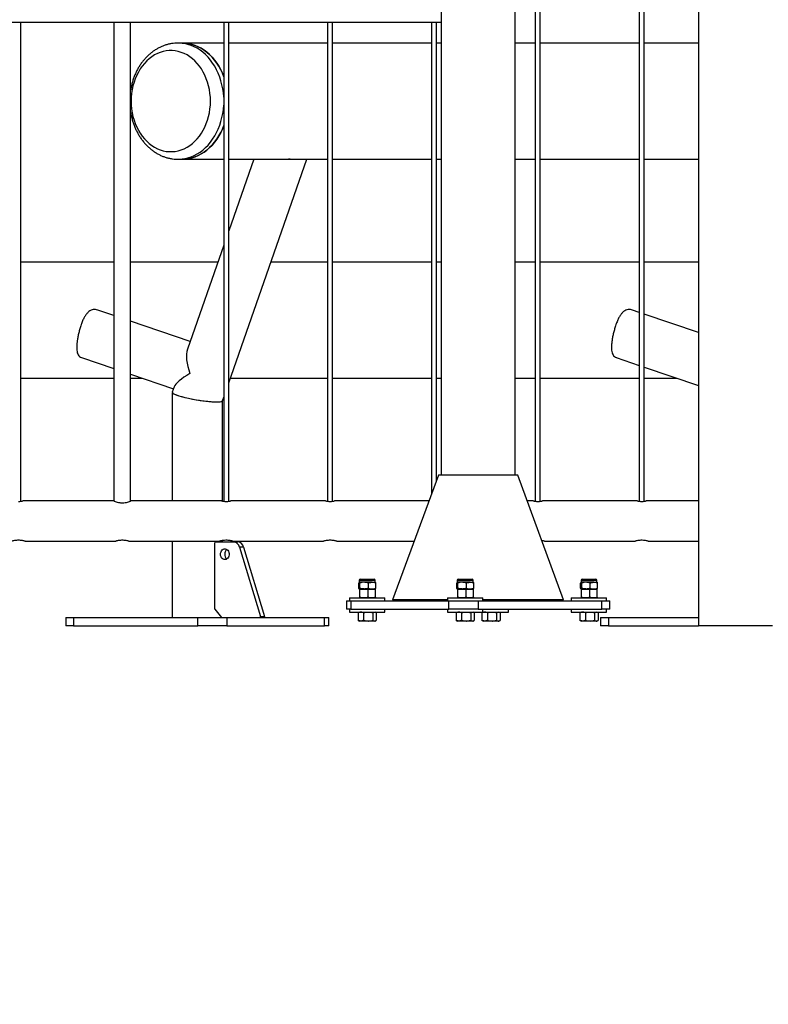
# Model space of a CAD drawing. Units: millimetres. Extents: x 0 to 5940, y 0 to 4206.
# Drawn here: x 897 to 987, y 622 to 741 of the extents above; entities that cross this region are included whole.
import ezdxf

# ---------------------------------------------------------------- set-up
doc = ezdxf.new("R2010")
doc.units = ezdxf.units.MM
doc.header["$LTSCALE"] = 100
doc.layers.add('LE_NORM', color=179, linetype='Continuous', lineweight=50)
doc.styles.add('SLDTEXTSTYLE0', font='TXT', dxfattribs={"width": 0.605})
doc.dimstyles.new('SLDDIMSTYLE0', dxfattribs={"dimtxt": 35, "dimasz": 30, "dimexe": 0, "dimexo": 0.0625, "dimgap": 8.75, "dimtad": 1, "dimdec": 0, "dimrnd": 1e-09, "dimzin": 12, "dimdsep": 46, "dimtxsty": 'SLDTEXTSTYLE0', "dimsah": 1, "dimcen": 0.09, "dimadec": 0, "dimazin": 3, "dimtfac": 1, "dimtofl": 0, "dimtmove": 0, "dimatfit": 3, "dimfxl": 0, "dimfrac": 2, "dimtolj": 1, "dimtzin": 12, "dimarcsym": 0})

# ---------------------------------------------------------------- blocks, each defined once
blk = doc.blocks.new('_D')
at = {"layer": 'LE_NORM', "color": 7}
for p, q in [((523.22, 660.49), (523.22, 357.79)), ((3196.19, 660.49), (3196.19, 357.79)), ((523.22, 367.79), (3196.19, 367.79))]:
    blk.add_line(p, q, dxfattribs=at)
for points in [[(523.22, 367.79), (553.22, 357.79), (553.22, 377.79)], [(3196.19, 367.79), (3166.19, 377.79), (3166.19, 357.79)]]:
    blk.add_solid(points, dxfattribs=at)
at = {"layer": 'LE_NORM', "color": 7, "insert": (1815.85, 412.91), "char_height": 35, "attachment_point": 1, "style": 'SLDTEXTSTYLE0'}
blk.add_mtext('2673', dxfattribs=at)

msp = doc.modelspace()

# ---------------------------------------------------------------- linework, layer by layer
at = {"color": 7, "linetype": 'Continuous', "lineweight": 25}
for p, q in [((979.03, 967.79), (979.03, 667.79)), ((948.07, 960.62), (948.07, 685.9)), ((956.96, 685.9), (956.96, 955.6)), ((959.4, 758), (959.4, 682.76)), ((960, 682.77), (960, 758)), ((971.9, 758), (971.9, 682.76)), ((972.5, 682.77), (972.5, 758)), ((862.79, 740.38), (948.07, 740.38)), ((897.5, 682.77), (897.5, 740.38)), ((908.7, 740.38), (908.7, 682.8)), ((910.7, 682.8), (910.7, 740.38)), ((921.9, 740.38), (921.9, 682.76)), ((922.5, 682.77), (922.5, 740.38)), ((934.4, 740.38), (934.4, 682.76)), ((935, 682.77), (935, 740.38)), ((946.9, 740.38), (946.9, 683.63)), ((947.5, 685.27), (947.5, 740.38)), ((916.92, 737.85), (916.43, 737.85)), ((921.9, 737.85), (916.92, 737.85)), ((934.4, 737.85), (922.5, 737.85)), ((946.9, 737.85), (935, 737.85)), ((948.07, 737.85), (947.5, 737.85)), ((959.4, 737.85), (956.96, 737.85)), ((971.9, 737.85), (960, 737.85)), ((979.03, 737.85), (972.5, 737.85)), ((916.43, 723.88), (916.92, 723.88)), ((916.92, 723.88), (921.9, 723.88)), ((922.5, 723.88), (934.4, 723.88)), ((922.5, 697), (931.9, 723.88)), ((925.52, 723.88), (922.5, 715.26)), ((935, 723.88), (946.9, 723.88)), ((947.5, 723.88), (948.07, 723.88)), ((956.96, 723.88), (959.4, 723.88)), ((960, 723.88), (971.9, 723.88)), ((972.5, 723.88), (979.03, 723.88)), ((921.9, 713.55), (917.53, 701.05)), ((908.7, 711.52), (897.5, 711.52)), ((921.19, 711.52), (910.7, 711.52)), ((934.4, 711.52), (927.58, 711.52)), ((946.9, 711.52), (935, 711.52)), ((948.07, 711.52), (947.5, 711.52)), ((959.4, 711.52), (956.96, 711.52)), ((971.9, 711.52), (960, 711.52)), ((979.03, 711.52), (972.5, 711.52)), ((908.7, 705.08), (906.74, 705.75)), ((971.9, 705.47), (971.09, 705.75)), ((917.85, 701.96), (910.7, 704.4)), ((979.03, 703.04), (972.5, 705.27)), ((904.79, 700.04), (908.7, 698.71)), ((969.14, 700.04), (971.9, 699.1)), ((972.5, 698.9), (979.03, 696.67)), ((897.5, 697.55), (908.7, 697.55)), ((910.7, 698.03), (915.86, 696.27)), ((910.7, 697.55), (912.09, 697.55)), ((922.7, 697.55), (934.4, 697.55)), ((935, 697.55), (946.9, 697.55)), ((947.5, 697.55), (948.07, 697.55)), ((956.96, 697.55), (959.4, 697.55)), ((960, 697.55), (971.9, 697.55)), ((972.5, 697.55), (976.44, 697.55)), ((915.95, 696.52), (915.72, 695.87)), ((915.72, 695.86), (915.72, 682.81)), ((921.74, 694.83), (921.9, 695.28)), ((921.75, 682.79), (921.75, 694.84)), ((947.73, 685.9), (942.23, 670.9)), ((957.3, 685.9), (947.73, 685.9)), ((962.8, 670.9), (957.3, 685.9)), ((908.69, 682.81), (897.75, 682.81)), ((910.73, 682.81), (910.71, 682.81)), ((921.65, 682.81), (910.73, 682.81)), ((934.15, 682.81), (922.75, 682.81)), ((946.6, 682.81), (935.25, 682.81)), ((959.15, 682.81), (958.43, 682.81)), ((971.65, 682.81), (960.25, 682.81)), ((979.03, 682.81), (972.75, 682.81)), ((898, 677.98), (908.9, 677.98)), ((908.9, 677.98), (908.91, 677.98)), ((910.5, 677.98), (921.4, 677.98)), ((915.72, 677.98), (915.72, 668.79)), ((920.85, 669.79), (920.85, 677.79)), ((920.93, 677.89), (923.06, 677.89)), ((921.4, 677.98), (921.41, 677.98)), ((921.75, 677.89), (921.75, 678.07)), ((923, 677.98), (933.9, 677.98)), ((923.06, 677.89), (923.56, 677.89)), ((923.8, 677.25), (926.31, 668.93)), ((924.29, 677.25), (923.8, 677.25)), ((924.29, 677.25), (926.81, 668.93)), ((933.9, 677.98), (933.91, 677.98)), ((935.5, 677.98), (944.83, 677.98)), ((960.5, 677.98), (971.4, 677.98)), ((971.4, 677.98), (971.41, 677.98)), ((973, 677.98), (979.03, 677.98)), ((938.15, 672.31), (938.15, 672.94)), ((938.22, 673.29), (938.22, 673.03)), ((938.81, 673.03), (938.23, 673.03)), ((938.3, 672.31), (938.3, 672.94)), ((938.35, 673.41), (939.67, 673.41)), ((939.75, 673.03), (938.81, 673.03)), ((939.32, 672.31), (939.32, 672.94)), ((939.67, 673.41), (939.99, 673.41)), ((939.75, 673.03), (940.12, 673.03)), ((940.12, 673.03), (940.12, 673.29)), ((940.19, 672.31), (940.19, 672.94)), ((949.94, 672.31), (949.94, 672.94)), ((950.01, 673.29), (950.01, 673.03)), ((950.6, 673.03), (950.02, 673.03)), ((950.09, 672.31), (950.09, 672.94)), ((950.14, 673.41), (951.46, 673.41)), ((951.54, 673.03), (950.6, 673.03)), ((951.11, 672.31), (951.11, 672.94)), ((951.46, 673.41), (951.78, 673.41)), ((951.54, 673.03), (951.91, 673.03)), ((951.91, 673.03), (951.91, 673.29)), ((951.98, 672.31), (951.98, 672.94)), ((964.84, 672.31), (964.84, 672.94)), ((964.91, 673.29), (964.91, 673.03)), ((965.5, 673.03), (964.92, 673.03)), ((964.99, 672.31), (964.99, 672.94)), ((965.04, 673.41), (966.36, 673.41)), ((966.44, 673.03), (965.5, 673.03)), ((966.01, 672.31), (966.01, 672.94)), ((966.36, 673.41), (966.68, 673.41)), ((966.44, 673.03), (966.81, 673.03)), ((966.81, 673.03), (966.81, 673.29)), ((966.88, 672.31), (966.88, 672.94)), ((938.22, 672.22), (938.22, 672.22)), ((938.22, 672.22), (938.77, 672.22)), ((938.22, 672.22), (938.22, 672.22)), ((938.23, 672.22), (938.81, 672.22)), ((938.27, 671.23), (938.27, 672.14)), ((938.77, 672.22), (939.72, 672.22)), ((938.81, 672.22), (939.75, 672.22)), ((939.27, 671.23), (939.27, 672.14)), ((939.72, 672.22), (940.12, 672.22)), ((939.75, 672.22), (940.12, 672.22)), ((940.12, 672.22), (940.12, 672.22)), ((940.17, 671.23), (940.17, 672.14)), ((950.01, 672.22), (950.01, 672.22)), ((950.01, 672.22), (950.56, 672.22)), ((950.01, 672.22), (950.01, 672.22)), ((950.02, 672.22), (950.6, 672.22)), ((950.06, 671.23), (950.06, 672.14)), ((950.56, 672.22), (951.51, 672.22)), ((950.6, 672.22), (951.54, 672.22)), ((951.06, 671.23), (951.06, 672.14)), ((951.51, 672.22), (951.91, 672.22)), ((951.54, 672.22), (951.91, 672.22)), ((951.91, 672.22), (951.91, 672.22)), ((951.96, 671.23), (951.96, 672.14)), ((964.91, 672.22), (964.91, 672.22)), ((964.91, 672.22), (965.46, 672.22)), ((964.91, 672.22), (964.91, 672.22)), ((964.92, 672.22), (965.5, 672.22)), ((964.96, 671.23), (964.96, 672.14)), ((965.46, 672.22), (966.41, 672.22)), ((965.5, 672.22), (966.44, 672.22)), ((965.96, 671.23), (965.96, 672.14)), ((966.41, 672.22), (966.81, 672.22)), ((966.44, 672.22), (966.81, 672.22)), ((966.81, 672.22), (966.81, 672.22)), ((966.86, 671.23), (966.86, 672.14)), ((936.67, 670.79), (936.67, 669.79)), ((936.67, 670.79), (937.21, 670.79)), ((937.04, 671.14), (937.04, 670.79)), ((937.04, 671.14), (941.29, 671.14)), ((937.21, 670.79), (937.21, 669.79)), ((937.21, 670.79), (949, 670.79)), ((938.22, 671.15), (938.22, 671.14)), ((940.12, 671.14), (940.12, 671.15)), ((941.29, 670.79), (941.29, 671.14)), ((942.23, 670.9), (942.51, 670.79)), ((948.83, 670.9), (942.23, 670.9)), ((948.83, 671.14), (948.83, 670.79)), ((948.83, 671.14), (953.08, 671.14)), ((949, 669.79), (949, 670.79)), ((949, 670.79), (952.51, 670.79)), ((950.01, 671.15), (950.01, 671.14)), ((951.91, 671.14), (951.91, 671.15)), ((952.51, 670.79), (952.51, 669.79)), ((952.51, 670.79), (967.41, 670.79)), ((953.08, 670.79), (953.08, 671.14)), ((962.8, 670.9), (953.08, 670.9)), ((962.51, 670.79), (962.8, 670.9)), ((963.73, 671.14), (963.73, 670.79)), ((963.73, 671.14), (967.98, 671.14)), ((964.91, 671.15), (964.91, 671.14)), ((966.81, 671.14), (966.81, 671.15)), ((967.41, 669.79), (967.41, 670.79)), ((967.41, 670.79), (968.36, 670.79)), ((967.98, 670.79), (967.98, 671.14)), ((968.36, 669.79), (968.36, 670.79)), ((902.89, 668.79), (902.89, 667.79)), ((902.89, 668.79), (903.84, 668.79)), ((903.84, 668.79), (903.84, 667.79)), ((903.84, 668.79), (918.77, 668.79)), ((918.77, 667.79), (918.77, 668.79)), ((918.77, 668.79), (922.28, 668.79)), ((920.85, 669.79), (921.64, 668.79)), ((922.28, 668.79), (922.28, 667.79)), ((922.28, 668.79), (934.04, 668.79)), ((926.31, 668.93), (926.81, 668.93)), ((934.04, 667.79), (934.04, 668.79)), ((934.04, 668.79), (934.57, 668.79)), ((934.57, 667.79), (934.57, 668.79)), ((937.21, 669.79), (936.67, 669.79)), ((937.04, 669.79), (937.04, 669.44)), ((937.04, 669.44), (941.29, 669.44)), ((937.21, 669.79), (949, 669.79)), ((938.14, 669.39), (938.08, 669.36)), ((938.08, 669.36), (938.08, 668.45)), ((938.22, 669.44), (938.14, 669.4)), ((938.74, 669.36), (938.74, 668.45)), ((939.83, 669.36), (939.83, 668.45)), ((940.2, 669.4), (940.12, 669.44)), ((940.26, 669.36), (940.26, 668.45)), ((941.29, 669.44), (941.29, 669.79)), ((948.83, 669.79), (948.83, 669.44)), ((948.83, 669.44), (953.08, 669.44)), ((952.51, 669.79), (949, 669.79)), ((949.93, 669.39), (949.87, 669.36)), ((949.87, 669.36), (949.87, 668.45)), ((950.01, 669.44), (949.93, 669.4)), ((950.53, 669.36), (950.53, 668.45)), ((951.62, 669.36), (951.62, 668.45)), ((951.99, 669.4), (951.91, 669.44)), ((952.05, 669.36), (952.05, 668.45)), ((952.51, 669.79), (967.41, 669.79)), ((953.04, 669.39), (952.98, 669.36)), ((952.98, 669.36), (952.98, 668.45)), ((953.12, 669.44), (953.04, 669.4)), ((953.08, 669.44), (953.08, 669.79)), ((953.08, 669.44), (956.19, 669.44)), ((953.64, 669.36), (953.64, 668.45)), ((954.73, 669.36), (954.73, 668.45)), ((955.1, 669.4), (955.02, 669.44)), ((955.16, 669.36), (955.16, 668.45)), ((956.19, 669.44), (956.19, 669.79)), ((963.73, 669.79), (963.73, 669.44)), ((963.73, 669.44), (967.98, 669.44)), ((964.83, 669.39), (964.77, 669.36)), ((964.77, 669.36), (964.77, 668.45)), ((964.91, 669.44), (964.83, 669.4)), ((965.43, 669.36), (965.43, 668.45)), ((966.52, 669.36), (966.52, 668.45)), ((966.89, 669.4), (966.81, 669.44)), ((966.95, 669.36), (966.95, 668.45)), ((967.24, 668.79), (967.24, 667.79)), ((967.24, 668.79), (968.19, 668.79)), ((968.36, 669.79), (967.41, 669.79)), ((967.98, 669.44), (967.98, 669.79)), ((968.19, 668.79), (968.19, 667.79)), ((968.19, 668.79), (979.03, 668.79)), ((903.84, 667.79), (902.89, 667.79)), ((903.84, 667.79), (918.77, 667.79)), ((922.28, 667.79), (918.77, 667.79)), ((922.28, 667.79), (934.04, 667.79)), ((934.57, 667.79), (934.04, 667.79)), ((938.14, 668.42), (938.08, 668.45)), ((938.14, 668.41), (938.22, 668.36)), ((938.41, 668.36), (938.22, 668.36)), ((939.29, 668.36), (938.41, 668.36)), ((940.04, 668.36), (939.29, 668.36)), ((940.12, 668.36), (940.04, 668.36)), ((940.12, 668.36), (940.2, 668.41)), ((949.93, 668.42), (949.87, 668.45)), ((949.93, 668.41), (950.01, 668.36)), ((950.2, 668.36), (950.01, 668.36)), ((951.08, 668.36), (950.2, 668.36)), ((951.83, 668.36), (951.08, 668.36)), ((951.91, 668.36), (951.83, 668.36)), ((951.91, 668.36), (951.99, 668.41)), ((953.04, 668.42), (952.98, 668.45)), ((953.04, 668.41), (953.12, 668.36)), ((953.31, 668.36), (953.12, 668.36)), ((954.19, 668.36), (953.31, 668.36)), ((954.94, 668.36), (954.19, 668.36)), ((955.02, 668.36), (954.94, 668.36)), ((955.02, 668.36), (955.1, 668.41)), ((964.83, 668.42), (964.77, 668.45)), ((964.83, 668.41), (964.91, 668.36)), ((965.1, 668.36), (964.91, 668.36)), ((965.98, 668.36), (965.1, 668.36)), ((966.73, 668.36), (965.98, 668.36)), ((966.81, 668.36), (966.73, 668.36)), ((966.81, 668.36), (966.89, 668.41)), ((968.19, 667.79), (967.24, 667.79)), ((968.19, 667.79), (979.03, 667.79)), ((986.96, 667.79), (979.03, 667.79)), ((987.92, 667.79), (986.96, 667.79))]:
    msp.add_line(p, q, dxfattribs=at)
at = {"color": 8, "linetype": 'Continuous', "lineweight": 25}
for p, q in [((938.22, 673.29), (939.75, 673.29)), ((939.75, 673.29), (940.12, 673.29)), ((950.01, 673.29), (951.54, 673.29)), ((951.54, 673.29), (951.91, 673.29)), ((964.91, 673.29), (966.44, 673.29)), ((966.44, 673.29), (966.81, 673.29))]:
    msp.add_line(p, q, dxfattribs=at)
at = {"color": 8, "linetype": 'Continuous', "lineweight": 25, "flags": 128}
for points in [[(921.9, 731.36), (921.9, 731.37), (921.86, 731.86), (921.79, 732.35), (921.69, 732.84), (921.57, 733.31), (921.42, 733.77), (921.24, 734.22), (921.04, 734.65), (920.82, 735.06), (920.57, 735.44), (920.31, 735.81), (920.02, 736.15), (919.72, 736.46), (919.39, 736.75), (919.06, 737), (918.71, 737.22), (918.35, 737.41), (917.97, 737.57), (917.59, 737.69), (917.21, 737.78), (916.82, 737.84), (916.43, 737.85)], [(916.42, 723.88), (916.43, 723.88), (916.82, 723.9), (917.21, 723.96), (917.59, 724.04), (917.97, 724.17), (918.35, 724.32), (918.71, 724.52), (919.06, 724.74), (919.39, 724.99), (919.72, 725.28), (920.02, 725.59), (920.31, 725.93), (920.57, 726.3), (920.82, 726.68), (921.04, 727.09), (921.24, 727.52), (921.42, 727.97), (921.57, 728.43), (921.69, 728.9), (921.79, 729.38), (921.86, 729.88), (921.9, 730.37), (921.9, 730.38)]]:
    msp.add_lwpolyline(points, dxfattribs=at)
at = {"color": 7, "linetype": 'Continuous', "lineweight": 25, "flags": 128}
for points in [[(916.92, 737.85), (917.31, 737.84), (917.7, 737.78), (918.09, 737.69), (918.47, 737.57), (918.84, 737.41), (919.2, 737.22), (919.55, 737), (919.89, 736.75), (920.21, 736.46), (920.52, 736.15), (920.8, 735.81), (921.07, 735.44), (921.32, 735.06), (921.54, 734.65), (921.74, 734.22), (921.9, 733.81)], [(921.9, 733.81), (921.74, 734.22), (921.54, 734.65), (921.32, 735.06), (921.07, 735.44), (920.8, 735.81), (920.52, 736.15), (920.21, 736.46), (919.89, 736.75), (919.55, 737), (919.2, 737.22), (918.84, 737.41), (918.47, 737.57), (918.09, 737.69), (917.7, 737.78), (917.31, 737.84), (916.92, 737.85)], [(920.31, 730.87), (920.3, 731.33), (920.25, 731.8), (920.19, 732.25), (920.09, 732.7), (919.96, 733.14), (919.81, 733.57), (919.64, 733.98), (919.44, 734.37), (919.22, 734.74), (918.98, 735.08), (918.71, 735.41), (918.43, 735.7), (918.13, 735.97), (917.82, 736.21), (917.49, 736.42), (917.15, 736.59), (916.8, 736.73), (916.44, 736.84), (916.08, 736.91), (915.72, 736.94), (915.35, 736.94), (914.99, 736.91), (914.63, 736.84), (914.27, 736.73), (913.92, 736.59), (913.58, 736.42), (913.25, 736.21), (912.94, 735.97), (912.64, 735.7), (912.36, 735.41), (912.1, 735.08), (911.85, 734.74), (911.63, 734.37), (911.43, 733.98), (911.26, 733.57), (911.11, 733.14), (910.98, 732.7), (910.89, 732.25), (910.82, 731.8), (910.77, 731.33), (910.76, 730.87), (910.77, 730.4), (910.82, 729.94), (910.89, 729.48), (910.98, 729.04), (911.11, 728.6), (911.26, 728.17), (911.43, 727.76), (911.63, 727.37), (911.85, 727), (912.1, 726.65), (912.36, 726.33), (912.64, 726.04), (912.94, 725.77), (913.25, 725.53), (913.58, 725.32), (913.92, 725.15), (914.27, 725.01), (914.63, 724.9), (914.99, 724.83), (915.35, 724.8), (915.72, 724.8), (916.08, 724.83), (916.44, 724.9), (916.8, 725.01), (917.15, 725.15), (917.49, 725.32), (917.82, 725.53), (918.13, 725.77), (918.43, 726.04), (918.71, 726.33), (918.98, 726.65), (919.22, 727), (919.44, 727.37), (919.64, 727.76), (919.81, 728.17), (919.96, 728.6), (920.09, 729.04), (920.19, 729.48), (920.25, 729.94), (920.3, 730.4), (920.31, 730.87)], [(921.9, 727.93), (921.74, 727.52), (921.54, 727.09), (921.32, 726.68), (921.07, 726.3), (920.8, 725.93), (920.52, 725.59), (920.21, 725.28), (919.89, 724.99), (919.55, 724.74), (919.2, 724.52), (918.84, 724.32), (918.47, 724.17), (918.09, 724.04), (917.7, 723.96), (917.31, 723.9), (916.92, 723.88)], [(916.92, 723.88), (917.31, 723.9), (917.7, 723.96), (918.09, 724.04), (918.47, 724.17), (918.84, 724.32), (919.2, 724.52), (919.55, 724.74), (919.89, 724.99), (920.21, 725.28), (920.52, 725.59), (920.8, 725.93), (921.07, 726.3), (921.32, 726.68), (921.54, 727.09), (921.74, 727.52), (921.9, 727.93)], [(921.52, 676.39), (921.53, 676.54), (921.58, 676.69), (921.64, 676.81), (921.73, 676.92), (921.83, 676.99), (921.94, 677.03), (922.06, 677.04), (922.18, 677.02), (922.29, 676.96), (922.38, 676.87), (922.46, 676.75), (922.51, 676.62), (922.54, 676.47), (922.54, 676.32), (922.51, 676.17), (922.46, 676.04), (922.38, 675.92), (922.29, 675.83), (922.18, 675.77), (922.06, 675.75), (921.94, 675.75), (921.83, 675.8), (921.73, 675.87), (921.64, 675.98), (921.58, 676.1), (921.53, 676.24), (921.52, 676.39)]]:
    msp.add_lwpolyline(points, dxfattribs=at)
at = {"color": 7, "linetype": 'Continuous', "lineweight": 25}
for centre, radius, start, end in [((920.94, 677.8), 0.0912, 97.6735, 186.0212), ((923, 677.08), 0.818, 12.2842, 85.3926), ((923.49, 677.08), 0.818, 12.2842, 85.3926), ((922.7, 676.42), 0.682, 127.8119, 182.5175), ((922.71, 676.37), 0.691, 177.8805, 231.7902), ((938.35, 673.29), 0.129, 90, 180), ((939.99, 673.29), 0.129, 0, 90), ((950.14, 673.29), 0.129, 90, 180), ((951.78, 673.29), 0.129, 0, 90), ((965.04, 673.29), 0.129, 90, 180), ((966.68, 673.29), 0.129, 0, 90), ((926.22, 668.89), 0.0991, 280.481, 22.8218), ((926.71, 668.89), 0.0991, 280.481, 22.8218)]:
    msp.add_arc(centre, radius, start, end, dxfattribs=at)
for centre, major_axis, ratio, start_param, end_param in [((919.71, 698.14), (-1.7, 3.5), 0.440906, 0.412409, 1.359486), ((919.71, 698.14), (3.76, 1.83), 0.212855, 1.983206, 2.930282), ((918.73, 695.35), (3.01, -0.51), 0.127893, 3.119875, 6.261468), ((918.73, 695.35), (3.01, -0.51), 0.127893, 3.119875, 5.637748), ((918.73, 695.35), (3.01, -0.51), 0.127893, 5.637748, 6.261468)]:
    msp.add_ellipse(centre, major_axis=major_axis, ratio=ratio, start_param=start_param, end_param=end_param, dxfattribs=at)
for points, knots in [([(916.43, 737.85), (916.36, 737.85), (916.15, 737.85), (915.81, 737.82), (915.42, 737.76), (915.04, 737.66), (914.66, 737.53), (914.29, 737.38), (913.93, 737.19), (913.58, 736.98), (913.24, 736.74), (912.92, 736.47), (912.61, 736.17), (912.32, 735.85), (912.05, 735.51), (911.8, 735.15), (911.57, 734.76), (911.36, 734.36), (911.18, 733.94), (911.02, 733.51), (910.88, 733.06), (910.78, 732.62), (910.73, 732.32), (910.7, 732.18)], [0, 0, 0, 0, 0.0268691, 0.0742205, 0.1215586, 0.1689464, 0.2164436, 0.2641037, 0.3119715, 0.3600808, 0.4084535, 0.4570986, 0.5060126, 0.5551812, 0.6045814, 0.6541842, 0.7039575, 0.7538693, 0.8038895, 0.8539919, 0.9041549, 0.954362, 1, 1, 1, 1]), ([(910.7, 729.57), (910.71, 729.48), (910.75, 729.24), (910.84, 728.85), (910.97, 728.4), (911.12, 727.96), (911.29, 727.53), (911.5, 727.12), (911.72, 726.72), (911.97, 726.35), (912.24, 725.99), (912.53, 725.66), (912.83, 725.35), (913.16, 725.07), (913.5, 724.82), (913.85, 724.59), (914.22, 724.39), (914.59, 724.23), (914.97, 724.1), (915.36, 723.99), (915.76, 723.93), (916.11, 723.89), (916.33, 723.89), (916.42, 723.89)], [0, 0, 0, 0, 0.027665, 0.078081, 0.128517, 0.178968, 0.229421, 0.279861, 0.330266, 0.380606, 0.430847, 0.480953, 0.530881, 0.580592, 0.63005, 0.679227, 0.728105, 0.776679, 0.824958, 0.872967, 0.92074, 0.968324, 1, 1, 1, 1]), ([(931.9, 723.88), (931.89, 723.88), (931.88, 723.87), (931.75, 723.87), (931.54, 723.87), (931.25, 723.87), (930.91, 723.87), (930.52, 723.87), (930.12, 723.87), (929.84, 723.88), (929.71, 723.88)], [0, 0, 0, 0, 0.117877, 0.254365, 0.395506, 0.520968, 0.650503, 0.769692, 0.891966, 1, 1, 1, 1]), ([(906.36, 705.82), (906.26, 705.81), (906.07, 705.79), (905.8, 705.67), (905.55, 705.47), (905.32, 705.2), (905.11, 704.86), (904.92, 704.46), (904.74, 704), (904.59, 703.51), (904.46, 703.01), (904.35, 702.53), (904.28, 702.07), (904.23, 701.66), (904.21, 701.27), (904.23, 700.92), (904.28, 700.61), (904.39, 700.35), (904.55, 700.15), (904.71, 700.08), (904.79, 700.05)], [0, 0, 0, 0, 0.0527984, 0.1072368, 0.160008, 0.2141495, 0.2701037, 0.3275338, 0.3859405, 0.4462323, 0.5013682, 0.5583331, 0.6100031, 0.6631342, 0.7156855, 0.7695622, 0.8260092, 0.8839738, 0.942328, 1, 1, 1, 1]), ([(906.74, 705.74), (906.65, 705.77), (906.52, 705.81), (906.4, 705.82), (906.36, 705.82)], [0, 0, 0, 0, 0.674982, 1, 1, 1, 1]), ([(970.71, 705.82), (970.61, 705.81), (970.42, 705.79), (970.15, 705.67), (969.9, 705.47), (969.67, 705.2), (969.46, 704.86), (969.27, 704.46), (969.09, 704), (968.94, 703.51), (968.81, 703.01), (968.7, 702.53), (968.63, 702.07), (968.58, 701.66), (968.56, 701.27), (968.58, 700.92), (968.63, 700.61), (968.74, 700.35), (968.9, 700.15), (969.07, 700.08), (969.15, 700.05)], [0, 0, 0, 0, 0.0527984, 0.1072368, 0.160008, 0.2141495, 0.2701037, 0.3275338, 0.3859405, 0.4462323, 0.5013682, 0.5583331, 0.6100031, 0.6631342, 0.7156855, 0.7695622, 0.8260092, 0.8839738, 0.942328, 1, 1, 1, 1]), ([(971.09, 705.74), (971, 705.77), (970.88, 705.81), (970.75, 705.82), (970.71, 705.82)], [0, 0, 0, 0, 0.674982, 1, 1, 1, 1]), ([(897.2, 682.74), (897.26, 682.75), (897.39, 682.75), (897.55, 682.77), (897.68, 682.79), (897.75, 682.81), (897.75, 682.81), (897.75, 682.81)], [0, 0, 0, 0, 0.210955, 0.421773, 0.636124, 0.852924, 1, 1, 1, 1]), ([(908.69, 682.8), (908.69, 682.81), (908.68, 682.81), (908.77, 682.77), (908.95, 682.7), (909.18, 682.64), (909.4, 682.6), (909.62, 682.58), (909.9, 682.58), (910.21, 682.63), (910.47, 682.71), (910.66, 682.78), (910.72, 682.81), (910.73, 682.81), (910.73, 682.81)], [0, 0, 0, 0, 0.042607, 0.140576, 0.241654, 0.350209, 0.404638, 0.460916, 0.562395, 0.658874, 0.761314, 0.871591, 0.979984, 1, 1, 1, 1]), ([(921.65, 682.81), (921.65, 682.81), (921.66, 682.81), (921.75, 682.79), (921.88, 682.77), (922.04, 682.75), (922.15, 682.75), (922.2, 682.74)], [0, 0, 0, 0, 0.190495, 0.39979, 0.61345, 0.830228, 1, 1, 1, 1]), ([(922.2, 682.74), (922.26, 682.75), (922.39, 682.75), (922.55, 682.77), (922.68, 682.79), (922.75, 682.81), (922.75, 682.81), (922.75, 682.81)], [0, 0, 0, 0, 0.210955, 0.421773, 0.636124, 0.852924, 1, 1, 1, 1]), ([(934.15, 682.81), (934.15, 682.81), (934.16, 682.81), (934.25, 682.79), (934.38, 682.77), (934.54, 682.75), (934.65, 682.75), (934.7, 682.74)], [0, 0, 0, 0, 0.190495, 0.39979, 0.61345, 0.830228, 1, 1, 1, 1]), ([(934.7, 682.74), (934.76, 682.75), (934.89, 682.75), (935.05, 682.77), (935.18, 682.79), (935.25, 682.81), (935.25, 682.81), (935.25, 682.81)], [0, 0, 0, 0, 0.210955, 0.421773, 0.636124, 0.852924, 1, 1, 1, 1]), ([(959.15, 682.81), (959.15, 682.81), (959.16, 682.81), (959.25, 682.79), (959.38, 682.77), (959.54, 682.75), (959.65, 682.75), (959.7, 682.74)], [0, 0, 0, 0, 0.190495, 0.39979, 0.61345, 0.830228, 1, 1, 1, 1]), ([(959.7, 682.74), (959.76, 682.75), (959.89, 682.75), (960.05, 682.77), (960.18, 682.79), (960.25, 682.81), (960.25, 682.81), (960.25, 682.81)], [0, 0, 0, 0, 0.210955, 0.421773, 0.636124, 0.852924, 1, 1, 1, 1]), ([(971.65, 682.81), (971.65, 682.81), (971.66, 682.81), (971.75, 682.79), (971.88, 682.77), (972.04, 682.75), (972.15, 682.75), (972.2, 682.74)], [0, 0, 0, 0, 0.190495, 0.39979, 0.61345, 0.830228, 1, 1, 1, 1]), ([(972.2, 682.74), (972.26, 682.75), (972.39, 682.75), (972.55, 682.77), (972.68, 682.79), (972.75, 682.81), (972.75, 682.81), (972.75, 682.81)], [0, 0, 0, 0, 0.210955, 0.421773, 0.636124, 0.852924, 1, 1, 1, 1]), ([(896.4, 677.98), (896.41, 677.98), (896.42, 677.99), (896.55, 678.03), (896.75, 678.08), (897, 678.11), (897.27, 678.12), (897.53, 678.1), (897.75, 678.05), (897.92, 678.01), (898, 677.98), (898, 677.98), (898, 677.98)], [0, 0, 0, 0, 0.103443, 0.206762, 0.313326, 0.422898, 0.528735, 0.629774, 0.732486, 0.840549, 0.949625, 1, 1, 1, 1]), ([(908.9, 677.98), (908.91, 677.98), (908.92, 677.99), (909.05, 678.03), (909.25, 678.08), (909.5, 678.11), (909.77, 678.12), (910.03, 678.1), (910.25, 678.05), (910.42, 678.01), (910.5, 677.98), (910.5, 677.98), (910.5, 677.98)], [0, 0, 0, 0, 0.103443, 0.206762, 0.313326, 0.422898, 0.528735, 0.629774, 0.732486, 0.840549, 0.949625, 1, 1, 1, 1]), ([(921.4, 677.98), (921.41, 677.98), (921.42, 677.99), (921.55, 678.03), (921.75, 678.08), (922, 678.11), (922.27, 678.12), (922.53, 678.1), (922.75, 678.05), (922.92, 678.01), (923, 677.98), (923, 677.98), (923, 677.98)], [0, 0, 0, 0, 0.1034427, 0.206762, 0.3133262, 0.4228984, 0.528735, 0.6297742, 0.7324857, 0.8405489, 0.9496253, 1, 1, 1, 1]), ([(933.9, 677.98), (933.91, 677.98), (933.92, 677.99), (934.05, 678.03), (934.25, 678.08), (934.5, 678.11), (934.77, 678.12), (935.03, 678.1), (935.25, 678.05), (935.42, 678.01), (935.5, 677.98), (935.5, 677.98), (935.5, 677.98)], [0, 0, 0, 0, 0.103443, 0.206762, 0.313326, 0.422898, 0.528735, 0.629774, 0.732486, 0.840549, 0.949625, 1, 1, 1, 1]), ([(960.17, 678.07), (960.19, 678.06), (960.29, 678.05), (960.42, 678.01), (960.51, 677.98), (960.5, 677.98), (960.5, 677.98)], [0, 0, 0, 0, 0.112732, 0.471147, 0.832922, 1, 1, 1, 1]), ([(971.4, 677.98), (971.41, 677.98), (971.42, 677.99), (971.55, 678.03), (971.75, 678.08), (972, 678.11), (972.27, 678.12), (972.53, 678.1), (972.75, 678.05), (972.92, 678.01), (973, 677.98), (973, 677.98), (973, 677.98)], [0, 0, 0, 0, 0.103443, 0.206762, 0.313326, 0.422898, 0.528735, 0.629774, 0.732486, 0.840549, 0.949625, 1, 1, 1, 1]), ([(938.23, 673.03), (938.23, 673.03), (938.21, 673.03), (938.19, 673.01), (938.17, 672.97), (938.15, 672.94)], [0, 0, 0, 0, 0.0700918, 0.5307854, 1, 1, 1, 1]), ([(938.3, 672.94), (938.29, 672.97), (938.27, 673.02), (938.24, 673.02), (938.23, 673.03)], [0, 0, 0, 0, 0.495458, 1, 1, 1, 1]), ([(938.81, 673.03), (938.8, 673.03), (938.71, 673.03), (938.54, 673.01), (938.38, 672.97), (938.3, 672.94)], [0, 0, 0, 0, 0.070092, 0.530785, 1, 1, 1, 1]), ([(939.32, 672.94), (939.24, 672.97), (939.07, 673.02), (938.9, 673.02), (938.81, 673.03)], [0, 0, 0, 0, 0.495458, 1, 1, 1, 1]), ([(939.32, 672.94), (939.36, 672.96), (939.5, 673.01), (939.64, 673.02), (939.75, 673.03)], [0, 0, 0, 0, 0.257551, 1, 1, 1, 1]), ([(939.75, 673.03), (939.79, 673.03), (939.94, 673.02), (940.08, 672.98), (940.19, 672.94)], [0, 0, 0, 0, 0.268634, 1, 1, 1, 1]), ([(940.11, 673.03), (940.11, 673.03), (940.13, 673.03), (940.15, 673.01), (940.17, 672.97), (940.19, 672.94)], [0, 0, 0, 0, 0.0700918, 0.5307854, 1, 1, 1, 1]), ([(950.02, 673.03), (950.02, 673.03), (950, 673.03), (949.98, 673.01), (949.95, 672.97), (949.94, 672.94)], [0, 0, 0, 0, 0.0700918, 0.5307854, 1, 1, 1, 1]), ([(950.09, 672.94), (950.08, 672.97), (950.06, 673.02), (950.03, 673.02), (950.02, 673.03)], [0, 0, 0, 0, 0.495458, 1, 1, 1, 1]), ([(950.6, 673.03), (950.59, 673.03), (950.5, 673.03), (950.33, 673.01), (950.17, 672.97), (950.09, 672.94)], [0, 0, 0, 0, 0.070092, 0.530785, 1, 1, 1, 1]), ([(951.11, 672.94), (951.03, 672.97), (950.86, 673.02), (950.69, 673.02), (950.6, 673.03)], [0, 0, 0, 0, 0.495458, 1, 1, 1, 1]), ([(951.11, 672.94), (951.15, 672.96), (951.29, 673.01), (951.43, 673.02), (951.54, 673.03)], [0, 0, 0, 0, 0.257551, 1, 1, 1, 1]), ([(951.54, 673.03), (951.58, 673.03), (951.73, 673.02), (951.87, 672.98), (951.98, 672.94)], [0, 0, 0, 0, 0.268634, 1, 1, 1, 1]), ([(951.9, 673.03), (951.9, 673.03), (951.92, 673.03), (951.94, 673.01), (951.96, 672.97), (951.98, 672.94)], [0, 0, 0, 0, 0.0700918, 0.5307854, 1, 1, 1, 1]), ([(964.92, 673.03), (964.92, 673.03), (964.9, 673.03), (964.88, 673.01), (964.85, 672.97), (964.84, 672.94)], [0, 0, 0, 0, 0.0700918, 0.5307854, 1, 1, 1, 1]), ([(964.99, 672.94), (964.98, 672.97), (964.96, 673.02), (964.93, 673.02), (964.92, 673.03)], [0, 0, 0, 0, 0.495458, 1, 1, 1, 1]), ([(965.5, 673.03), (965.49, 673.03), (965.4, 673.03), (965.23, 673.01), (965.07, 672.97), (964.99, 672.94)], [0, 0, 0, 0, 0.070092, 0.530785, 1, 1, 1, 1]), ([(966.01, 672.94), (965.93, 672.97), (965.76, 673.02), (965.59, 673.02), (965.5, 673.03)], [0, 0, 0, 0, 0.495458, 1, 1, 1, 1]), ([(966.01, 672.94), (966.05, 672.96), (966.19, 673.01), (966.33, 673.02), (966.44, 673.03)], [0, 0, 0, 0, 0.257551, 1, 1, 1, 1]), ([(966.44, 673.03), (966.48, 673.03), (966.63, 673.02), (966.77, 672.98), (966.88, 672.94)], [0, 0, 0, 0, 0.268634, 1, 1, 1, 1]), ([(966.8, 673.03), (966.8, 673.03), (966.82, 673.03), (966.84, 673.01), (966.86, 672.97), (966.88, 672.94)], [0, 0, 0, 0, 0.0700918, 0.5307854, 1, 1, 1, 1]), ([(938.23, 672.22), (938.23, 672.22), (938.21, 672.23), (938.19, 672.24), (938.17, 672.29), (938.15, 672.31)], [0, 0, 0, 0, 0.0700918, 0.5307854, 1, 1, 1, 1]), ([(938.27, 672.14), (938.27, 672.15), (938.25, 672.2), (938.24, 672.22), (938.22, 672.22)], [0, 0, 0, 0, 0.257551, 1, 1, 1, 1]), ([(938.27, 671.23), (938.27, 671.22), (938.25, 671.17), (938.24, 671.15), (938.22, 671.14)], [0, 0, 0, 0, 0.257551, 1, 1, 1, 1]), ([(938.3, 672.31), (938.29, 672.29), (938.27, 672.24), (938.24, 672.23), (938.23, 672.22)], [0, 0, 0, 0, 0.495458, 1, 1, 1, 1]), ([(938.77, 672.22), (938.76, 672.22), (938.67, 672.22), (938.5, 672.21), (938.35, 672.16), (938.27, 672.14)], [0, 0, 0, 0, 0.070092, 0.530785, 1, 1, 1, 1]), ([(938.77, 671.14), (938.76, 671.14), (938.67, 671.15), (938.5, 671.16), (938.35, 671.21), (938.27, 671.23)], [0, 0, 0, 0, 0.070092, 0.530785, 1, 1, 1, 1]), ([(938.81, 672.22), (938.8, 672.22), (938.71, 672.23), (938.54, 672.24), (938.38, 672.29), (938.3, 672.31)], [0, 0, 0, 0, 0.070092, 0.530785, 1, 1, 1, 1]), ([(939.27, 672.14), (939.19, 672.16), (939.03, 672.21), (938.86, 672.22), (938.77, 672.22)], [0, 0, 0, 0, 0.495458, 1, 1, 1, 1]), ([(939.27, 671.23), (939.19, 671.21), (939.03, 671.16), (938.86, 671.15), (938.77, 671.14)], [0, 0, 0, 0, 0.495458, 1, 1, 1, 1]), ([(939.32, 672.31), (939.24, 672.29), (939.07, 672.24), (938.9, 672.23), (938.81, 672.22)], [0, 0, 0, 0, 0.495458, 1, 1, 1, 1]), ([(939.72, 672.22), (939.71, 672.22), (939.63, 672.22), (939.47, 672.21), (939.34, 672.16), (939.27, 672.14)], [0, 0, 0, 0, 0.070092, 0.530785, 1, 1, 1, 1]), ([(939.72, 671.14), (939.71, 671.14), (939.63, 671.15), (939.47, 671.16), (939.34, 671.21), (939.27, 671.23)], [0, 0, 0, 0, 0.070092, 0.530785, 1, 1, 1, 1]), ([(939.32, 672.31), (939.36, 672.3), (939.5, 672.25), (939.64, 672.23), (939.75, 672.22)], [0, 0, 0, 0, 0.257551, 1, 1, 1, 1]), ([(940.17, 672.14), (940.09, 672.16), (939.95, 672.21), (939.79, 672.22), (939.72, 672.22)], [0, 0, 0, 0, 0.495458, 1, 1, 1, 1]), ([(940.17, 671.23), (940.09, 671.21), (939.95, 671.16), (939.79, 671.15), (939.72, 671.14)], [0, 0, 0, 0, 0.495458, 1, 1, 1, 1]), ([(939.75, 672.22), (939.79, 672.23), (939.94, 672.23), (940.08, 672.28), (940.19, 672.31)], [0, 0, 0, 0, 0.268634, 1, 1, 1, 1]), ([(940.11, 672.22), (940.11, 672.22), (940.13, 672.23), (940.15, 672.24), (940.17, 672.29), (940.19, 672.31)], [0, 0, 0, 0, 0.0700918, 0.5307854, 1, 1, 1, 1]), ([(940.17, 672.14), (940.16, 672.15), (940.15, 672.2), (940.13, 672.22), (940.12, 672.22)], [0, 0, 0, 0, 0.257551, 1, 1, 1, 1]), ([(940.17, 671.23), (940.16, 671.22), (940.15, 671.17), (940.13, 671.16), (940.12, 671.15)], [0, 0, 0, 0, 0.3043127, 1, 1, 1, 1]), ([(950.02, 672.22), (950.02, 672.22), (950, 672.23), (949.98, 672.24), (949.95, 672.29), (949.94, 672.31)], [0, 0, 0, 0, 0.0700918, 0.5307854, 1, 1, 1, 1]), ([(950.06, 672.14), (950.06, 672.15), (950.04, 672.2), (950.03, 672.22), (950.01, 672.22)], [0, 0, 0, 0, 0.257551, 1, 1, 1, 1]), ([(950.06, 671.23), (950.06, 671.22), (950.04, 671.17), (950.03, 671.15), (950.01, 671.14)], [0, 0, 0, 0, 0.257551, 1, 1, 1, 1]), ([(950.09, 672.31), (950.08, 672.29), (950.06, 672.24), (950.03, 672.23), (950.02, 672.22)], [0, 0, 0, 0, 0.495458, 1, 1, 1, 1]), ([(950.56, 672.22), (950.55, 672.22), (950.46, 672.22), (950.29, 672.21), (950.14, 672.16), (950.06, 672.14)], [0, 0, 0, 0, 0.070092, 0.530785, 1, 1, 1, 1]), ([(950.56, 671.14), (950.55, 671.14), (950.46, 671.15), (950.29, 671.16), (950.14, 671.21), (950.06, 671.23)], [0, 0, 0, 0, 0.070092, 0.530785, 1, 1, 1, 1]), ([(950.6, 672.22), (950.59, 672.22), (950.5, 672.23), (950.33, 672.24), (950.17, 672.29), (950.09, 672.31)], [0, 0, 0, 0, 0.070092, 0.530785, 1, 1, 1, 1]), ([(951.06, 672.14), (950.98, 672.16), (950.81, 672.21), (950.65, 672.22), (950.56, 672.22)], [0, 0, 0, 0, 0.495458, 1, 1, 1, 1]), ([(951.06, 671.23), (950.98, 671.21), (950.81, 671.16), (950.65, 671.15), (950.56, 671.14)], [0, 0, 0, 0, 0.495458, 1, 1, 1, 1]), ([(951.11, 672.31), (951.03, 672.29), (950.86, 672.24), (950.69, 672.23), (950.6, 672.22)], [0, 0, 0, 0, 0.495458, 1, 1, 1, 1]), ([(951.51, 672.22), (951.5, 672.22), (951.42, 672.22), (951.26, 672.21), (951.13, 672.16), (951.06, 672.14)], [0, 0, 0, 0, 0.070092, 0.530785, 1, 1, 1, 1]), ([(951.51, 671.14), (951.5, 671.14), (951.42, 671.15), (951.26, 671.16), (951.13, 671.21), (951.06, 671.23)], [0, 0, 0, 0, 0.070092, 0.530785, 1, 1, 1, 1]), ([(951.11, 672.31), (951.15, 672.3), (951.29, 672.25), (951.43, 672.23), (951.54, 672.22)], [0, 0, 0, 0, 0.257551, 1, 1, 1, 1]), ([(951.96, 672.14), (951.88, 672.16), (951.74, 672.21), (951.58, 672.22), (951.51, 672.22)], [0, 0, 0, 0, 0.495458, 1, 1, 1, 1]), ([(951.96, 671.23), (951.88, 671.21), (951.74, 671.16), (951.58, 671.15), (951.51, 671.14)], [0, 0, 0, 0, 0.495458, 1, 1, 1, 1]), ([(951.54, 672.22), (951.58, 672.23), (951.73, 672.23), (951.87, 672.28), (951.98, 672.31)], [0, 0, 0, 0, 0.268634, 1, 1, 1, 1]), ([(951.9, 672.22), (951.9, 672.22), (951.92, 672.23), (951.94, 672.24), (951.96, 672.29), (951.98, 672.31)], [0, 0, 0, 0, 0.0700918, 0.5307854, 1, 1, 1, 1]), ([(951.96, 672.14), (951.95, 672.15), (951.94, 672.2), (951.92, 672.22), (951.91, 672.22)], [0, 0, 0, 0, 0.257551, 1, 1, 1, 1]), ([(951.96, 671.23), (951.95, 671.22), (951.94, 671.17), (951.92, 671.16), (951.91, 671.15)], [0, 0, 0, 0, 0.3043127, 1, 1, 1, 1]), ([(964.92, 672.22), (964.92, 672.22), (964.9, 672.23), (964.88, 672.24), (964.85, 672.29), (964.84, 672.31)], [0, 0, 0, 0, 0.0700918, 0.5307854, 1, 1, 1, 1]), ([(964.96, 672.14), (964.96, 672.15), (964.94, 672.2), (964.93, 672.22), (964.91, 672.22)], [0, 0, 0, 0, 0.257551, 1, 1, 1, 1]), ([(964.96, 671.23), (964.96, 671.22), (964.94, 671.17), (964.93, 671.15), (964.91, 671.14)], [0, 0, 0, 0, 0.257551, 1, 1, 1, 1]), ([(964.99, 672.31), (964.98, 672.29), (964.96, 672.24), (964.93, 672.23), (964.92, 672.22)], [0, 0, 0, 0, 0.495458, 1, 1, 1, 1]), ([(965.46, 672.22), (965.45, 672.22), (965.36, 672.22), (965.19, 672.21), (965.04, 672.16), (964.96, 672.14)], [0, 0, 0, 0, 0.070092, 0.530785, 1, 1, 1, 1]), ([(965.46, 671.14), (965.45, 671.14), (965.36, 671.15), (965.19, 671.16), (965.04, 671.21), (964.96, 671.23)], [0, 0, 0, 0, 0.070092, 0.530785, 1, 1, 1, 1]), ([(965.5, 672.22), (965.49, 672.22), (965.4, 672.23), (965.23, 672.24), (965.07, 672.29), (964.99, 672.31)], [0, 0, 0, 0, 0.070092, 0.530785, 1, 1, 1, 1]), ([(965.96, 672.14), (965.88, 672.16), (965.71, 672.21), (965.55, 672.22), (965.46, 672.22)], [0, 0, 0, 0, 0.495458, 1, 1, 1, 1]), ([(965.96, 671.23), (965.88, 671.21), (965.71, 671.16), (965.55, 671.15), (965.46, 671.14)], [0, 0, 0, 0, 0.495458, 1, 1, 1, 1]), ([(966.01, 672.31), (965.93, 672.29), (965.76, 672.24), (965.59, 672.23), (965.5, 672.22)], [0, 0, 0, 0, 0.495458, 1, 1, 1, 1]), ([(966.41, 672.22), (966.4, 672.22), (966.32, 672.22), (966.16, 672.21), (966.03, 672.16), (965.96, 672.14)], [0, 0, 0, 0, 0.070092, 0.530785, 1, 1, 1, 1]), ([(966.41, 671.14), (966.4, 671.14), (966.32, 671.15), (966.16, 671.16), (966.03, 671.21), (965.96, 671.23)], [0, 0, 0, 0, 0.070092, 0.530785, 1, 1, 1, 1]), ([(966.01, 672.31), (966.05, 672.3), (966.19, 672.25), (966.33, 672.23), (966.44, 672.22)], [0, 0, 0, 0, 0.257551, 1, 1, 1, 1]), ([(966.86, 672.14), (966.78, 672.16), (966.64, 672.21), (966.48, 672.22), (966.41, 672.22)], [0, 0, 0, 0, 0.495458, 1, 1, 1, 1]), ([(966.86, 671.23), (966.78, 671.21), (966.64, 671.16), (966.48, 671.15), (966.41, 671.14)], [0, 0, 0, 0, 0.495458, 1, 1, 1, 1]), ([(966.44, 672.22), (966.48, 672.23), (966.63, 672.23), (966.77, 672.28), (966.88, 672.31)], [0, 0, 0, 0, 0.268634, 1, 1, 1, 1]), ([(966.8, 672.22), (966.8, 672.22), (966.82, 672.23), (966.84, 672.24), (966.86, 672.29), (966.88, 672.31)], [0, 0, 0, 0, 0.0700918, 0.5307854, 1, 1, 1, 1]), ([(966.86, 672.14), (966.85, 672.15), (966.83, 672.2), (966.82, 672.22), (966.81, 672.22)], [0, 0, 0, 0, 0.257551, 1, 1, 1, 1]), ([(966.86, 671.23), (966.85, 671.22), (966.84, 671.17), (966.82, 671.16), (966.81, 671.15)], [0, 0, 0, 0, 0.3043127, 1, 1, 1, 1]), ([(938.41, 669.44), (938.38, 669.44), (938.27, 669.44), (938.16, 669.39), (938.08, 669.36)], [0, 0, 0, 0, 0.268634, 1, 1, 1, 1]), ([(938.74, 669.36), (938.71, 669.37), (938.61, 669.42), (938.49, 669.44), (938.41, 669.44)], [0, 0, 0, 0, 0.257551, 1, 1, 1, 1]), ([(938.74, 669.36), (938.83, 669.38), (939.01, 669.43), (939.19, 669.44), (939.29, 669.44)], [0, 0, 0, 0, 0.495458, 1, 1, 1, 1]), ([(939.29, 669.44), (939.3, 669.44), (939.4, 669.44), (939.58, 669.43), (939.75, 669.38), (939.83, 669.36)], [0, 0, 0, 0, 0.070092, 0.530785, 1, 1, 1, 1]), ([(939.83, 669.36), (939.87, 669.38), (939.94, 669.43), (940.01, 669.44), (940.04, 669.44)], [0, 0, 0, 0, 0.495458, 1, 1, 1, 1]), ([(940.04, 669.44), (940.05, 669.44), (940.09, 669.44), (940.16, 669.43), (940.23, 669.38), (940.26, 669.36)], [0, 0, 0, 0, 0.070092, 0.530785, 1, 1, 1, 1]), ([(950.2, 669.44), (950.17, 669.44), (950.06, 669.44), (949.95, 669.39), (949.87, 669.36)], [0, 0, 0, 0, 0.268634, 1, 1, 1, 1]), ([(950.53, 669.36), (950.5, 669.37), (950.4, 669.42), (950.28, 669.44), (950.2, 669.44)], [0, 0, 0, 0, 0.257551, 1, 1, 1, 1]), ([(950.53, 669.36), (950.62, 669.38), (950.8, 669.43), (950.98, 669.44), (951.08, 669.44)], [0, 0, 0, 0, 0.495458, 1, 1, 1, 1]), ([(951.08, 669.44), (951.09, 669.44), (951.19, 669.44), (951.37, 669.43), (951.54, 669.38), (951.62, 669.36)], [0, 0, 0, 0, 0.070092, 0.530785, 1, 1, 1, 1]), ([(951.62, 669.36), (951.66, 669.38), (951.73, 669.43), (951.8, 669.44), (951.83, 669.44)], [0, 0, 0, 0, 0.495458, 1, 1, 1, 1]), ([(951.83, 669.44), (951.84, 669.44), (951.88, 669.44), (951.95, 669.43), (952.02, 669.38), (952.05, 669.36)], [0, 0, 0, 0, 0.070092, 0.530785, 1, 1, 1, 1]), ([(953.31, 669.44), (953.28, 669.44), (953.17, 669.44), (953.06, 669.39), (952.98, 669.36)], [0, 0, 0, 0, 0.268634, 1, 1, 1, 1]), ([(953.64, 669.36), (953.61, 669.37), (953.51, 669.42), (953.39, 669.44), (953.31, 669.44)], [0, 0, 0, 0, 0.257551, 1, 1, 1, 1]), ([(953.64, 669.36), (953.73, 669.38), (953.91, 669.43), (954.09, 669.44), (954.19, 669.44)], [0, 0, 0, 0, 0.495458, 1, 1, 1, 1]), ([(954.19, 669.44), (954.2, 669.44), (954.3, 669.44), (954.48, 669.43), (954.65, 669.38), (954.73, 669.36)], [0, 0, 0, 0, 0.070092, 0.530785, 1, 1, 1, 1]), ([(954.73, 669.36), (954.77, 669.38), (954.84, 669.43), (954.91, 669.44), (954.94, 669.44)], [0, 0, 0, 0, 0.495458, 1, 1, 1, 1]), ([(954.94, 669.44), (954.95, 669.44), (954.99, 669.44), (955.06, 669.43), (955.13, 669.38), (955.16, 669.36)], [0, 0, 0, 0, 0.070092, 0.530785, 1, 1, 1, 1]), ([(965.1, 669.44), (965.07, 669.44), (964.96, 669.44), (964.85, 669.39), (964.77, 669.36)], [0, 0, 0, 0, 0.268634, 1, 1, 1, 1]), ([(965.43, 669.36), (965.4, 669.37), (965.3, 669.42), (965.18, 669.44), (965.1, 669.44)], [0, 0, 0, 0, 0.257551, 1, 1, 1, 1]), ([(965.43, 669.36), (965.52, 669.38), (965.7, 669.43), (965.88, 669.44), (965.98, 669.44)], [0, 0, 0, 0, 0.495458, 1, 1, 1, 1]), ([(965.98, 669.44), (965.99, 669.44), (966.09, 669.44), (966.27, 669.43), (966.44, 669.38), (966.52, 669.36)], [0, 0, 0, 0, 0.070092, 0.530785, 1, 1, 1, 1]), ([(966.52, 669.36), (966.56, 669.38), (966.63, 669.43), (966.7, 669.44), (966.73, 669.44)], [0, 0, 0, 0, 0.495458, 1, 1, 1, 1]), ([(966.73, 669.44), (966.74, 669.44), (966.78, 669.44), (966.85, 669.43), (966.92, 669.38), (966.95, 669.36)], [0, 0, 0, 0, 0.070092, 0.530785, 1, 1, 1, 1]), ([(938.41, 668.36), (938.38, 668.37), (938.27, 668.37), (938.16, 668.42), (938.08, 668.45)], [0, 0, 0, 0, 0.268634, 1, 1, 1, 1]), ([(938.74, 668.45), (938.71, 668.44), (938.61, 668.39), (938.49, 668.37), (938.41, 668.36)], [0, 0, 0, 0, 0.257551, 1, 1, 1, 1]), ([(938.74, 668.45), (938.83, 668.43), (939.01, 668.38), (939.19, 668.37), (939.29, 668.36)], [0, 0, 0, 0, 0.495458, 1, 1, 1, 1]), ([(939.29, 668.36), (939.3, 668.36), (939.4, 668.37), (939.58, 668.38), (939.75, 668.43), (939.83, 668.45)], [0, 0, 0, 0, 0.070092, 0.530785, 1, 1, 1, 1]), ([(939.83, 668.45), (939.87, 668.43), (939.94, 668.38), (940.01, 668.37), (940.04, 668.36)], [0, 0, 0, 0, 0.495458, 1, 1, 1, 1]), ([(940.04, 668.36), (940.05, 668.36), (940.09, 668.37), (940.16, 668.38), (940.23, 668.43), (940.26, 668.45)], [0, 0, 0, 0, 0.070092, 0.530785, 1, 1, 1, 1]), ([(950.2, 668.36), (950.17, 668.37), (950.06, 668.37), (949.95, 668.42), (949.87, 668.45)], [0, 0, 0, 0, 0.268634, 1, 1, 1, 1]), ([(950.53, 668.45), (950.5, 668.44), (950.4, 668.39), (950.28, 668.37), (950.2, 668.36)], [0, 0, 0, 0, 0.257551, 1, 1, 1, 1]), ([(950.53, 668.45), (950.62, 668.43), (950.8, 668.38), (950.98, 668.37), (951.08, 668.36)], [0, 0, 0, 0, 0.495458, 1, 1, 1, 1]), ([(951.08, 668.36), (951.09, 668.36), (951.19, 668.37), (951.37, 668.38), (951.54, 668.43), (951.62, 668.45)], [0, 0, 0, 0, 0.070092, 0.530785, 1, 1, 1, 1]), ([(951.62, 668.45), (951.66, 668.43), (951.73, 668.38), (951.8, 668.37), (951.83, 668.36)], [0, 0, 0, 0, 0.495458, 1, 1, 1, 1]), ([(951.83, 668.36), (951.84, 668.36), (951.88, 668.37), (951.95, 668.38), (952.02, 668.43), (952.05, 668.45)], [0, 0, 0, 0, 0.070092, 0.530785, 1, 1, 1, 1]), ([(953.31, 668.36), (953.28, 668.37), (953.17, 668.37), (953.06, 668.42), (952.98, 668.45)], [0, 0, 0, 0, 0.268634, 1, 1, 1, 1]), ([(953.64, 668.45), (953.61, 668.44), (953.51, 668.39), (953.39, 668.37), (953.31, 668.36)], [0, 0, 0, 0, 0.257551, 1, 1, 1, 1]), ([(953.64, 668.45), (953.73, 668.43), (953.91, 668.38), (954.09, 668.37), (954.19, 668.36)], [0, 0, 0, 0, 0.495458, 1, 1, 1, 1]), ([(954.19, 668.36), (954.2, 668.36), (954.3, 668.37), (954.48, 668.38), (954.65, 668.43), (954.73, 668.45)], [0, 0, 0, 0, 0.070092, 0.530785, 1, 1, 1, 1]), ([(954.73, 668.45), (954.77, 668.43), (954.84, 668.38), (954.91, 668.37), (954.94, 668.36)], [0, 0, 0, 0, 0.495458, 1, 1, 1, 1]), ([(954.94, 668.36), (954.95, 668.36), (954.99, 668.37), (955.06, 668.38), (955.13, 668.43), (955.16, 668.45)], [0, 0, 0, 0, 0.070092, 0.530785, 1, 1, 1, 1]), ([(965.1, 668.36), (965.07, 668.37), (964.96, 668.37), (964.85, 668.42), (964.77, 668.45)], [0, 0, 0, 0, 0.268634, 1, 1, 1, 1]), ([(965.43, 668.45), (965.4, 668.44), (965.3, 668.39), (965.18, 668.37), (965.1, 668.36)], [0, 0, 0, 0, 0.257551, 1, 1, 1, 1]), ([(965.43, 668.45), (965.52, 668.43), (965.7, 668.38), (965.88, 668.37), (965.98, 668.36)], [0, 0, 0, 0, 0.495458, 1, 1, 1, 1]), ([(965.98, 668.36), (965.99, 668.36), (966.09, 668.37), (966.27, 668.38), (966.44, 668.43), (966.52, 668.45)], [0, 0, 0, 0, 0.070092, 0.530785, 1, 1, 1, 1]), ([(966.52, 668.45), (966.56, 668.43), (966.63, 668.38), (966.7, 668.37), (966.73, 668.36)], [0, 0, 0, 0, 0.495458, 1, 1, 1, 1]), ([(966.73, 668.36), (966.74, 668.36), (966.78, 668.37), (966.85, 668.38), (966.92, 668.43), (966.95, 668.45)], [0, 0, 0, 0, 0.070092, 0.530785, 1, 1, 1, 1])]:
    msp.add_open_spline(points, degree=3, knots=knots, dxfattribs=at)

# ---------------------------------------------------------------- dimensions: what is measured, and where the dimension line sits
at = {"layer": 'LE_NORM', "color": 7}
dim = msp.add_linear_dim(base=(3196.19, 367.79), p1=(523.22, 670.49), p2=(3196.19, 670.49), angle=0, dimstyle='SLDDIMSTYLE0', dxfattribs=at)
dim.commit()
dim.dimension.update_dxf_attribs({"geometry": '_D', "text_midpoint": (1859.7, 367.79), "dimtype": 160})

doc.saveas('drawing.dxf')
